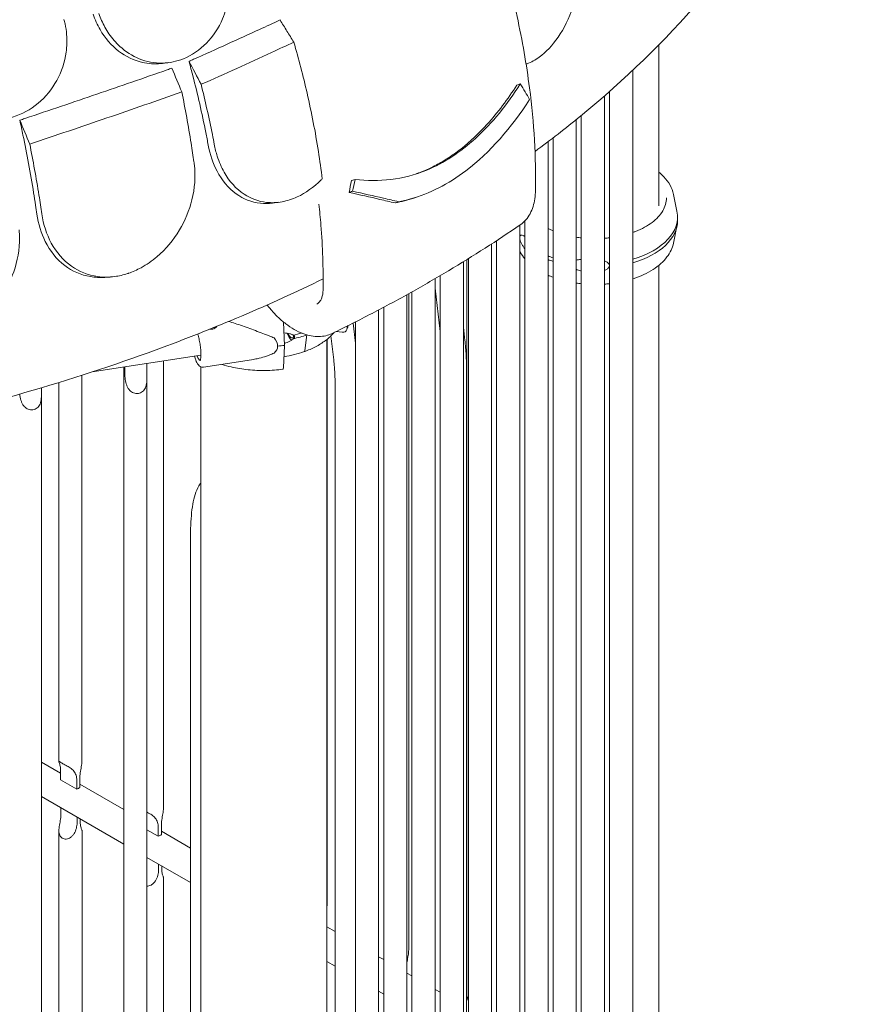
# Model space of a CAD drawing. Units: millimetres. Extents: x -22838 to 20263, y -9965 to 8814.
# Drawn here: x -18979 to -18217, y 5429 to 6319 of the extents above; entities that cross this region are included whole.
import ezdxf

# ---------------------------------------------------------------- set-up
doc = ezdxf.new("R2010")
doc.units = ezdxf.units.MM

msp = doc.modelspace()

# ---------------------------------------------------------------- linework, layer by layer
at = {"color": 0, "linetype": 'Continuous', "lineweight": 0, "extrusion": (-5.55112e-17, 0.816497, 0.57735)}
for p, q in [((-18400.47, 6296.69), (-18400.47, 6151.09)), ((-18844.13, 6280.6), (-18849.42, 6279.93)), ((-18424.01, 5343.22), (-18424.01, 6273.71)), ((-18525.74, 6261.31), (-18528.89, 6260.26)), ((-18445.01, 5348.24), (-18445.01, 6254.59)), ((-18449.56, 5288.18), (-18449.56, 6250.61)), ((-18475.1, 5233.14), (-18475.1, 6229.13)), ((-18470.56, 5293.2), (-18470.56, 6232.84)), ((-18500.65, 5178.1), (-18500.65, 6209.07)), ((-18496.1, 5238.15), (-18496.1, 6212.54)), ((-18675.29, 6174.97), (-18678.44, 6173.92)), ((-18618.81, 6159.25), (-18622.1, 6158.15)), ((-18387.16, 6161.46), (-18384, 6146.11)), ((-18744.18, 6154.32), (-18749.94, 6153.59)), ((-18521.65, 5183.11), (-18521.65, 6137.43)), ((-18383.48, 6137.77), (-18383.48, 6141.03)), ((-18526.19, 5123.05), (-18526.19, 6133.65)), ((-18387.16, 6117.34), (-18384, 6132.7)), ((-18547.19, 5128.07), (-18547.19, 6119.57)), ((-18551.74, 5068.01), (-18551.74, 6116.6)), ((-18573.99, 5435.33), (-18573.99, 6102.51)), ((-18572.74, 5073.03), (-18572.74, 6103.28)), ((-18577.28, 5012.97), (-18577.28, 6100.48)), ((-18400.47, 6097.23), (-18400.47, 5295.61)), ((-18896.8, 6086.68), (-18901.55, 6086.36)), ((-18602.83, 4957.93), (-18602.83, 6085.19)), ((-18598.28, 5017.98), (-18598.28, 6087.86)), ((-18598.28, 6037.49), (-18602.83, 6076.69)), ((-18628.37, 4902.88), (-18628.37, 6070.69)), ((-18626.74, 5477.96), (-18626.74, 6071.59)), ((-18623.83, 4962.94), (-18623.83, 6073.21)), ((-18653.92, 4847.84), (-18653.92, 6056.9)), ((-18649.37, 4907.9), (-18649.37, 6059.3)), ((-18739.88, 6045.86), (-18739.01, 6024.86)), ((-18682.07, 6042.48), (-18682.74, 6039.22)), ((-18674.92, 6026.89), (-18677.02, 6045.01)), ((-18674.92, 4852.85), (-18674.92, 6046.07)), ((-18575.9, 6029.35), (-18577.28, 6041.31)), ((-18718.92, 6034.3), (-18720.59, 6020.29)), ((-18720.59, 6020.29), (-18718.92, 6034.3)), ((-18718.92, 6034.35), (-18718.92, 6034.3)), ((-18718.92, 6034.3), (-18718.92, 6034.35)), ((-18700.7, 6030.23), (-18700.7, 5325.94)), ((-18700.49, 5520.54), (-18700.49, 6030.4)), ((-18694.61, 6011.8), (-18697.12, 6033.4)), ((-18687.06, 6036.73), (-18692.31, 6037.43)), ((-18739.01, 6024.86), (-18740.06, 6004.63)), ((-18913.27, 6000.76), (-18814.73, 6016)), ((-18884.54, 6001.42), (-18884.54, 6005.2)), ((-18883.52, 6005.36), (-18883.52, 5999.18)), ((-18863.6, 6002.27), (-18863.6, 6008.44)), ((-18848.7, 5606.11), (-18848.7, 6010.75)), ((-18814.7, 6005.31), (-18814.7, 5322.64)), ((-18812.32, 6005.02), (-18768.89, 6011.79)), ((-18574.52, 6007.41), (-18574.52, 5339.41)), ((-18922.45, 5648.69), (-18922.45, 5997.79)), ((-18884.57, 5997.25), (-18884.57, 5129.23)), ((-18863.57, 5997.06), (-18863.57, 5013.84)), ((-18943.45, 5648.64), (-18943.45, 5991.19)), ((-18693.38, 5992.32), (-18693.38, 5351.07)), ((-18958.91, 5292.89), (-18958.91, 5982.31)), ((-18824.16, 5852.15), (-18824.16, 5370.26)), ((-18958.91, 5647.86), (-18941.67, 5637.91)), ((-18941.67, 5631.71), (-18941.67, 5639.88)), ((-18941.67, 5631.71), (-18927.1, 5623.3)), ((-18927.1, 5631.46), (-18927.1, 5623.3)), ((-18924.26, 5624.93), (-18924.26, 5633.09)), ((-18924.26, 5627.86), (-18884.57, 5604.94)), ((-18958.91, 5616.68), (-18884.57, 5573.76)), ((-18941.41, 5606.58), (-18941.41, 5601.37)), ((-18926.82, 5592.95), (-18926.82, 5598.16)), ((-18924, 5596.53), (-18924, 5594.59)), ((-18943.22, 5356.67), (-18943.22, 5585.77)), ((-18922.22, 5359.92), (-18922.22, 5585.83)), ((-18863.57, 5586.62), (-18853.35, 5580.72)), ((-18853.35, 5588.88), (-18853.35, 5580.72)), ((-18850.51, 5582.35), (-18850.51, 5590.51)), ((-18850.51, 5585.28), (-18824.16, 5570.06)), ((-18863.57, 5561.64), (-18824.16, 5538.89)), ((-18853.07, 5550.37), (-18853.07, 5555.58)), ((-18850.25, 5553.95), (-18850.25, 5552.01)), ((-18848.47, 5371.33), (-18848.47, 5543.25)), ((-18700.7, 5498.78), (-18693.38, 5494.56)), ((-18653.92, 5471.78), (-18649.37, 5469.15)), ((-18700.7, 5467.61), (-18693.38, 5463.38)), ((-18628.37, 5457.03), (-18623.83, 5454.4)), ((-18602.83, 5442.28), (-18598.28, 5439.65)), ((-18653.92, 5440.6), (-18649.37, 5437.97))]:
    msp.add_line(p, q, dxfattribs=at)
at = {"color": 0, "linetype": 'Continuous', "lineweight": 0}
for centre, major_axis, ratio, start_param, end_param in [((-18458.02, 6141.03), (74.54, 0), 0.57735, -1.097062, 0.118126), ((-18458.02, 6137.77), (74.54, 0), 0.57735, -1.097062, 0), ((-18458.02, 6141.03), (74.54, 0), 0.57735, -1.403255, -1.395427), ((-18458.02, 6137.77), (74.54, 0), 0.57735, -1.403255, -1.395427), ((-18806.48, 6041.88), (5.25, 0), 0.57735, -0.434262, -0.070826), ((-18733.6, 6036.49), (2.52, -7.07), 0.428618, -1.626644, -0.437967), ((-18733.6, 6036.49), (1.76, -4.95), 0.428618, -1.551159, 0.855197), ((-18758.05, 6074.2), (74.54, 0), 0.57735, -1.204455, -1.091798), ((-18758.05, 6070.93), (74.54, 0), 0.57735, -1.204455, -1.018172), ((-18722.4, 6022.46), (1.17, -3.3), 0.428618, -0.02167, 0.712417), ((-18932.95, 5628.33), (10.5, 0), 0.57735, -0.979902, -0.788254), ((-18932.95, 5628.33), (10.5, 0), 0.57735, -0.788254, -0.596606), ((-18859.2, 5585.75), (10.5, 0), 0.57735, -0.979902, -0.788254), ((-18859.2, 5585.75), (10.5, 0), 0.57735, -0.788254, -0.596606)]:
    msp.add_ellipse(centre, major_axis=major_axis, ratio=ratio, start_param=start_param, end_param=end_param, dxfattribs=at)
at = {"color": 0, "linetype": 'Continuous', "lineweight": 0, "extrusion": (6.3913e-17, -2.29705e-24, -1)}
msp.add_ellipse((-18458.01, 6141.03), major_axis=(-74.54, 0), ratio=0.57735, start_param=-1.034454, end_param=-0.961881, dxfattribs=at)
at = {"color": 0, "linetype": 'Continuous', "lineweight": 0, "extrusion": (-4.71999e-17, 1.11022e-16, -1)}
msp.add_ellipse((-18458.01, 6137.77), major_axis=(-74.54, 0), ratio=0.57735, start_param=-1.034454, end_param=-0.961881, dxfattribs=at)
at = {"color": 0, "linetype": 'Continuous', "lineweight": 0, "extrusion": (-2.50415e-17, 3.09305e-16, -1)}
msp.add_ellipse((-18687.06, 6040.4), major_axis=(4.17, -1.68), ratio=0.795281, start_param=-0.144816, end_param=1.260831, dxfattribs=at)
at = {"color": 0, "linetype": 'Continuous', "lineweight": 0, "extrusion": (-1.66451e-17, 3.46545e-16, -1)}
for start_param, end_param in [(-0.521123, -0.107898), (-0.107898, 0.305328)]:
    msp.add_ellipse((-18781.77, 6031.04), major_axis=(36.17, -8.69), ratio=0.45082, start_param=start_param, end_param=end_param, dxfattribs=at)
at = {"color": 0, "linetype": 'Continuous', "lineweight": 0, "extrusion": (-1.64729e-16, 5.55111e-17, -1)}
msp.add_ellipse((-18758.05, 6070.93), major_axis=(-74.54, 0), ratio=0.57735, start_param=-2.124547, end_param=-2.123449, dxfattribs=at)
at = {"color": 0, "linetype": 'Continuous', "lineweight": 0, "extrusion": (-7.89239e-17, -5.55112e-17, -1)}
msp.add_ellipse((-18758.21, 6072.54), major_axis=(-84.78, 0), ratio=0.57735, start_param=-1.799257, end_param=-1.722602, dxfattribs=at)
at = {"color": 0, "linetype": 'Continuous', "lineweight": 0, "extrusion": (8.15914e-16, 3.52017e-16, -1)}
msp.add_ellipse((-18817.58, 6025.45), major_axis=(2.2, -14.08), ratio=0.212987, start_param=-0.036223, end_param=0.815279, dxfattribs=at)
at = {"color": 0, "linetype": 'Continuous', "lineweight": 0, "extrusion": (1.08456e-15, 3.69634e-16, -1)}
msp.add_ellipse((-18741.07, 6007.73), major_axis=(0.6, -4.46), ratio=0.184919, start_param=-0.777704, end_param=0, dxfattribs=at)
at = {"color": 0, "linetype": 'Continuous', "lineweight": 0}
for points, knots in [([(-18779.33, 6789), (-18771.32, 6780.6), (-18763.42, 6771.98), (-18747.84, 6754.34), (-18740.17, 6745.32), (-18725.1, 6726.93), (-18717.71, 6717.57), (-18703.23, 6698.55), (-18696.16, 6688.91), (-18682.27, 6669.25), (-18675.46, 6659.24), (-18662.14, 6638.93), (-18655.63, 6628.61), (-18642.96, 6607.74), (-18636.8, 6597.18), (-18624.86, 6575.86), (-18619.08, 6565.1), (-18607.93, 6543.46), (-18602.56, 6532.57), (-18592.25, 6510.71), (-18587.32, 6499.74), (-18577.9, 6477.79), (-18573.39, 6466.74), (-18564.81, 6444.56), (-18560.73, 6433.42), (-18553.03, 6411.13), (-18549.41, 6399.96), (-18542.65, 6377.67), (-18539.51, 6366.54), (-18533.73, 6344.37), (-18531.08, 6333.34), (-18526.3, 6311.42), (-18524.17, 6300.54), (-18520.41, 6278.98), (-18518.79, 6268.32), (-18515.36, 6241.81), (-18513.87, 6226.07), (-18512.07, 6195.12), (-18511.75, 6179.92), (-18512.02, 6165.07)], [-792.267887, -792.267887, -792.267887, -792.267887, -756.19463, -756.19463, -720.121373, -720.121373, -684.048116, -684.048116, -647.974859, -647.974859, -611.901601, -611.901601, -575.828344, -575.828344, -539.755087, -539.755087, -503.68183, -503.68183, -467.608573, -467.608573, -431.535315, -431.535315, -395.462058, -395.462058, -359.388801, -359.388801, -323.315544, -323.315544, -287.242287, -287.242287, -251.16903, -251.16903, -215.095772, -215.095772, -179.022515, -179.022515, -124.91263, -124.91263, -70.802744, -70.802744, -70.802744, -70.802744]), ([(-18512.45, 6200.23), (-18498.32, 6210.66), (-18484.62, 6221.31), (-18430.98, 6265.29), (-18394.78, 6300.37), (-18331.78, 6373.76), (-18304.96, 6412.08), (-18261.56, 6491.17), (-18244.98, 6531.95), (-18223.53, 6612), (-18217.93, 6651.16), (-18217.2, 6690.38)], [4.8340129, 4.8340129, 4.8340129, 4.8340129, 4.8842712, 4.8842712, 5.0376197, 5.0376197, 5.1909683, 5.1909683, 5.3443169, 5.3443169, 5.4869252, 5.4869252, 5.4869252, 5.4869252]), ([(-18520.54, 6279.26), (-18520.23, 6279.36), (-18519.92, 6279.48), (-18515.92, 6280.97), (-18512.24, 6282.98), (-18508.65, 6285.59), (-18502.49, 6290.07), (-18496.72, 6296.19), (-18486.16, 6311.56), (-18481.62, 6320.79), (-18474.64, 6341.29), (-18472.42, 6352.48), (-18471.32, 6370.09), (-18471.44, 6376.53), (-18472.53, 6386.97), (-18473.21, 6391.07), (-18474.22, 6395.44), (-18474.32, 6395.85), (-18474.42, 6396.25)], [49.632157, 49.632157, 49.632157, 49.632157, 49.776422, 49.776422, 51.509066, 51.509066, 51.509066, 54.476845, 54.476845, 57.645655, 57.645655, 61.020734, 61.020734, 62.998625, 62.998625, 64.329097, 64.329097, 64.466673, 64.466673, 64.466673, 64.466673]), ([(-18907.11, 6324.98), (-18906.37, 6322.84), (-18905.55, 6320.75), (-18902.76, 6314.5), (-18900.54, 6310.51), (-18895.09, 6302.56), (-18891.77, 6298.71), (-18882.85, 6290.49), (-18876.94, 6286.69), (-18863.87, 6281.36), (-18856.75, 6280.04), (-18843.13, 6280.34), (-18836.72, 6281.67), (-18830.59, 6284.15), (-18822.92, 6287.24), (-18815.83, 6292.06), (-18803.67, 6304.51), (-18798.7, 6311.99), (-18792.72, 6326.02), (-18790.98, 6332.03), (-18789.98, 6338.2)], [33.347006, 33.347006, 33.347006, 33.347006, 34.032974, 34.032974, 35.447825, 35.447825, 37.073345, 37.073345, 39.413477, 39.413477, 41.904853, 41.904853, 44.140244, 44.140244, 44.140244, 46.936423, 46.936423, 49.708209, 49.708209, 51.596448, 51.596448, 51.596448, 51.596448]), ([(-18849.42, 6279.93), (-18849.92, 6279.86), (-18850.43, 6279.81), (-18856.57, 6279.21), (-18862.21, 6279.58), (-18875.39, 6282.62), (-18882.66, 6286.11), (-18895.79, 6296.21), (-18901.49, 6302.78), (-18908.54, 6314.79), (-18910.67, 6319.44), (-18912.36, 6324.31)], [-10.37747, -10.37747, -10.37747, -10.37747, -10.200465, -10.200465, -8.2442, -8.2442, -5.521877, -5.521877, -2.751748, -2.751748, -1.179051, -1.179051, -1.179051, -1.179051]), ([(-19062.65, 6278.28), (-19062.05, 6276.09), (-19061.35, 6273.94), (-19058.92, 6267.48), (-19056.9, 6263.33), (-19051.77, 6254.96), (-19048.57, 6250.85), (-19039.8, 6241.93), (-19033.85, 6237.66), (-19020.46, 6231.29), (-19013.04, 6229.39), (-18998.65, 6228.58), (-18991.79, 6229.4), (-18985.14, 6231.37), (-18976.82, 6233.83), (-18968.98, 6238.06), (-18955.24, 6249.48), (-18949.45, 6256.55), (-18940.79, 6272.43), (-18937.93, 6281.08), (-18935.97, 6295.34), (-18935.81, 6300.71), (-18936.5, 6309.26), (-18936.97, 6312.46), (-18937.95, 6316.99), (-18938.29, 6318.36), (-18938.67, 6319.72)], [33.347006, 33.347006, 33.347006, 33.347006, 34.032974, 34.032974, 35.447825, 35.447825, 37.073345, 37.073345, 39.413477, 39.413477, 41.904853, 41.904853, 44.140244, 44.140244, 44.140244, 46.936423, 46.936423, 49.708209, 49.708209, 52.421945, 52.421945, 54.028177, 54.028177, 55.000313, 55.000313, 55.427605, 55.427605, 55.427605, 55.427605]), ([(-18825.49, 6281.76), (-18824.09, 6282.39), (-18822.7, 6283.01), (-18800.74, 6292.84), (-18780.83, 6301.86), (-18755.51, 6313.48), (-18749.34, 6316.33), (-18743.15, 6319.19)], [302.420566, 302.420566, 302.420566, 302.420566, 302.917173, 302.917173, 310.25347, 310.25347, 312.616984, 312.616984, 312.616984, 312.616984]), ([(-18730.69, 6299.09), (-18732.76, 6302.44), (-18734.84, 6305.79), (-18739, 6312.49), (-18741.07, 6315.84), (-18743.15, 6319.19)], [-2.36744, -2.36744, -2.36744, -2.36744, -1.18377, -1.18377, 0, 0, 0, 0]), ([(-18730.69, 6299.09), (-18737.34, 6296.01), (-18744.03, 6292.92), (-18771.65, 6280.25), (-18792.94, 6270.62), (-18814.59, 6260.98)], [0.163148, 0.163148, 0.163148, 0.163148, 2.743652, 2.743652, 10.747717, 10.747717, 10.747717, 10.747717]), ([(-18704.99, 6175.45), (-18705.98, 6183.64), (-18707.13, 6191.93), (-18711.18, 6217.72), (-18714.63, 6235.42), (-18722.26, 6268.59), (-18726.33, 6284.11), (-18730.69, 6299.09)], [8.298669, 8.298669, 8.298669, 8.298669, 10.90514, 10.90514, 16.35771, 16.35771, 21.252251, 21.252251, 21.252251, 21.252251]), ([(-18808.13, 6206.05), (-18808.83, 6209.8), (-18809.55, 6213.55), (-18813.77, 6234.74), (-18817.75, 6252.01), (-18823.13, 6272.93), (-18824.28, 6277.32), (-18825.49, 6281.76)], [14.94933, 14.94933, 14.94933, 14.94933, 16.099555, 16.099555, 21.466073, 21.466073, 22.867784, 22.867784, 22.867784, 22.867784]), ([(-18978.58, 6228.52), (-18977.06, 6229.03), (-18975.54, 6229.54), (-18951.62, 6237.56), (-18929.83, 6244.93), (-18887.76, 6259.33), (-18866.51, 6266.67), (-18843.82, 6274.61), (-18842.38, 6275.11), (-18840.94, 6275.62)], [302.420566, 302.420566, 302.420566, 302.420566, 302.917173, 302.917173, 310.25347, 310.25347, 317.589767, 317.589767, 318.086374, 318.086374, 318.086374, 318.086374]), ([(-18832.01, 6254.05), (-18854.27, 6246.23), (-18876.9, 6238.38), (-18922.8, 6222.68), (-18946.08, 6214.81), (-18969.65, 6206.96)], [0.163148, 0.163148, 0.163148, 0.163148, 8.167214, 8.167214, 16.171279, 16.171279, 16.171279, 16.171279]), ([(-18821.03, 6190.87), (-18821.42, 6193.56), (-18821.82, 6196.26), (-18822.23, 6198.96), (-18822.68, 6201.87), (-18823.14, 6204.78), (-18826.13, 6223.36), (-18828.97, 6238.94), (-18832.01, 6254.05)], [372.66499, 372.66499, 372.66499, 372.66499, 373.482447, 373.482447, 373.482447, 374.363104, 374.363104, 379.118795, 379.118795, 379.118795, 379.118795]), ([(-18814.59, 6260.98), (-18810.89, 6246.17), (-18807.43, 6230.89), (-18803.78, 6212.56), (-18803.21, 6209.65), (-18802.66, 6206.74)], [-21.132202, -21.132202, -21.132202, -21.132202, -16.389602, -16.389602, -15.496694, -15.496694, -15.496694, -15.496694]), ([(-18525.74, 6261.31), (-18537.58, 6242.86), (-18551.06, 6226.06), (-18580.08, 6199.51), (-18594.8, 6189.86), (-18632.01, 6174.56), (-18653.71, 6172.55), (-18675.29, 6174.97)], [-22.312108, -22.312108, -22.312108, -22.312108, -15.360432, -15.360432, -8.915607, -8.915607, 0, 0, 0, 0]), ([(-18620.06, 6179.93), (-18619.02, 6180.29), (-18617.98, 6180.67), (-18612.36, 6182.8), (-18607.82, 6184.82), (-18599.59, 6189.07), (-18595.91, 6191.19), (-18587.9, 6196.29), (-18583.61, 6199.34), (-18571.15, 6209.15), (-18563.29, 6216.58), (-18546.06, 6235.54), (-18537.08, 6247.52), (-18528.89, 6260.26)], [7.995373, 7.995373, 7.995373, 7.995373, 8.424149, 8.424149, 10.316386, 10.316386, 11.879054, 11.879054, 13.753309, 13.753309, 17.430249, 17.430249, 22.235543, 22.235543, 22.235543, 22.235543]), ([(-18635.83, 6154.78), (-18632.25, 6155.47), (-18628.67, 6156.31), (-18607.79, 6162.17), (-18591.11, 6170.59), (-18553.09, 6199.41), (-18533.81, 6221.76), (-18517.28, 6247.29)], [-18.206225, -18.206225, -18.206225, -18.206225, -16.733488, -16.733488, -9.620473, -9.620473, 0, 0, 0, 0]), ([(-18963.17, 6143.48), (-18963.56, 6146.17), (-18963.95, 6148.86), (-18964.36, 6151.56), (-18964.93, 6155.37), (-18965.52, 6159.17), (-18968.98, 6180.66), (-18972.24, 6198.21), (-18976.65, 6219.52), (-18977.6, 6223.99), (-18978.58, 6228.52)], [14.132183, 14.132183, 14.132183, 14.132183, 14.94933, 14.94933, 14.94933, 16.099555, 16.099555, 21.466073, 21.466073, 22.867784, 22.867784, 22.867784, 22.867784]), ([(-18969.65, 6206.96), (-18966.62, 6191.88), (-18963.79, 6176.35), (-18960.79, 6157.76), (-18960.33, 6154.81), (-18959.88, 6151.86), (-18959.46, 6149.16), (-18959.06, 6146.47), (-18958.67, 6143.78)], [-21.132202, -21.132202, -21.132202, -21.132202, -16.389602, -16.389602, -15.496694, -15.496694, -15.496694, -14.679271, -14.679271, -14.679271, -14.679271]), ([(-18749.94, 6153.59), (-18753.65, 6153.12), (-18757.3, 6153.07), (-18768.93, 6154.28), (-18776.38, 6157.22), (-18789.88, 6167.01), (-18795.71, 6174.02), (-18803.84, 6189.52), (-18806.53, 6197.48), (-18808.13, 6206.05)], [-11.491282, -11.491282, -11.491282, -11.491282, -10.066891, -10.066891, -6.850443, -6.850443, -3.429771, -3.429771, -0.595279, -0.595279, -0.595279, -0.595279]), ([(-18802.66, 6206.74), (-18801.96, 6203.02), (-18801.04, 6199.41), (-18798.28, 6190.82), (-18796.21, 6186.01), (-18789.01, 6173.21), (-18782.89, 6166.36), (-18769.53, 6157.52), (-18762.69, 6154.99), (-18750.81, 6153.7), (-18746.1, 6153.88), (-18736.77, 6155.6), (-18732.19, 6157.06), (-18727.67, 6159.14), (-18719.93, 6162.69), (-18712.53, 6167.95), (-18705.55, 6174.89), (-18705.27, 6175.17), (-18704.99, 6175.45)], [38.56086, 38.56086, 38.56086, 38.56086, 39.785621, 39.785621, 41.59613, 41.59613, 45.050459, 45.050459, 47.961948, 47.961948, 49.776422, 49.776422, 51.509066, 51.509066, 51.509066, 54.476845, 54.476845, 54.601994, 54.601994, 54.601994, 54.601994]), ([(-18958.67, 6143.78), (-18957.27, 6134.22), (-18954.39, 6125.29), (-18945.54, 6108.89), (-18939.38, 6101.72), (-18924.95, 6091.47), (-18916.93, 6088.24), (-18903.2, 6086.37), (-18898, 6086.38), (-18888.85, 6087.62), (-18884.97, 6088.52), (-18880.84, 6089.88), (-18880.58, 6089.97), (-18880.32, 6090.06), (-18876.45, 6091.38), (-18872.63, 6093.06), (-18863.87, 6097.83), (-18859.05, 6101.16), (-18846.53, 6111.8), (-18839.63, 6120.06), (-18829.03, 6137.81), (-18825.23, 6147.06), (-18820.31, 6167.01), (-18819.53, 6177.67), (-18820.75, 6188.89), (-18820.88, 6189.89), (-18821.03, 6190.87)], [-12.986639, -12.986639, -12.986639, -12.986639, -9.866273, -9.866273, -6.465865, -6.465865, -3.2744, -3.2744, -1.43478, -1.43478, -0.087395, -0.087395, 0.00338, 0.00338, 0.00338, 1.351854, 1.351854, 3.170884, 3.170884, 6.378458, 6.378458, 9.36717, 9.36717, 12.667155, 12.667155, 12.990018, 12.990018, 12.990018, 12.990018]), ([(-18400.47, 6181.57), (-18398.83, 6180.24), (-18397.31, 6178.85), (-18393.66, 6175), (-18391.76, 6172.46), (-18388.8, 6167.12), (-18387.74, 6164.32), (-18387.16, 6161.46)], [6.4505283, 6.4505283, 6.4505283, 6.4505283, 6.5672023, 6.5672023, 6.75883, 6.75883, 6.9504578, 6.9504578, 6.9504578, 6.9504578]), ([(-18677.54, 6164.2), (-18678.17, 6163.99), (-18678.79, 6163.78), (-18679.85, 6163.43), (-18680.29, 6163.28), (-18680.72, 6163.14)], [251.5610302, 251.5610302, 251.5610302, 251.5610302, 251.8990219, 251.8990219, 252.1333449, 252.1333449, 252.1333449, 252.1333449]), ([(-18635.83, 6154.78), (-18640.36, 6155.88), (-18644.96, 6156.97), (-18658.7, 6160.14), (-18668.02, 6162.2), (-18677.54, 6164.2)], [0, 0, 0, 0, 2.085455, 2.085455, 6.151875, 6.151875, 6.151875, 6.151875]), ([(-18512.02, 6165.08), (-18512.03, 6162.48), (-18512.21, 6159.96), (-18512.92, 6155.06), (-18513.45, 6152.68), (-18514.88, 6148.13), (-18515.79, 6145.97), (-18517.99, 6141.94), (-18519.27, 6140.08), (-18522.25, 6136.71), (-18523.93, 6135.2), (-18525.77, 6133.93)], [-73.82776, -73.82776, -73.82776, -73.82776, -65.391381, -65.391381, -56.937155, -56.937155, -48.482929, -48.482929, -40.028703, -40.028703, -31.574477, -31.574477, -31.574477, -31.574477]), ([(-18680.72, 6163.14), (-18671.17, 6161.12), (-18661.84, 6159.05), (-18648.14, 6155.87), (-18643.59, 6154.78), (-18639.1, 6153.69)], [0, 0, 0, 0, 4.085507, 4.085507, 6.156035, 6.156035, 6.156035, 6.156035]), ([(-18393.52, 6158.18), (-18393.52, 6154.21), (-18394.66, 6150.23), (-18399.12, 6142.71), (-18402.39, 6139.18), (-18410.71, 6132.9), (-18415.72, 6130.14), (-18422.24, 6127.57), (-18423.12, 6127.24), (-18424.01, 6126.92)], [0.785398, 0.785398, 0.785398, 0.785398, 1.115718, 1.115718, 1.438023, 1.438023, 1.755646, 1.755646, 1.804341, 1.804341, 1.804341, 1.804341]), ([(-18704.25, 6075.62), (-18704.08, 6085.02), (-18704.15, 6094.57), (-18704.79, 6113.96), (-18705.36, 6123.79), (-18706.7, 6139.99), (-18707.31, 6146.3), (-18708.02, 6152.65)], [-1626.582963, -1626.582963, -1626.582963, -1626.582963, -1591.459965, -1591.459965, -1556.336967, -1556.336967, -1534.171946, -1534.171946, -1534.171946, -1534.171946]), ([(-18639.1, 6153.69), (-18638.99, 6153.73), (-18638.87, 6153.76), (-18638.11, 6154.02), (-18637.47, 6154.23), (-18636.49, 6154.56), (-18636.16, 6154.67), (-18635.83, 6154.78)], [-253.5940526, -253.5940526, -253.5940526, -253.5940526, -253.532443, -253.532443, -253.1849066, -253.1849066, -253.0042053, -253.0042053, -253.0042053, -253.0042053]), ([(-18901.55, 6086.36), (-18906.06, 6086.06), (-18910.47, 6086.28), (-18923.33, 6088.48), (-18931.19, 6091.96), (-18945.29, 6102.69), (-18951.27, 6110.13), (-18959.36, 6126.33), (-18961.9, 6134.64), (-18963.17, 6143.48)], [1.913186, 1.913186, 1.913186, 1.913186, 3.498145, 3.498145, 6.685186, 6.685186, 10.113726, 10.113726, 13.005844, 13.005844, 13.005844, 13.005844]), ([(-19126.78, 6093.52), (-19125.79, 6084.06), (-19123.25, 6075.09), (-19114.82, 6058.05), (-19108.64, 6050.3), (-19093.86, 6038.78), (-19085.55, 6034.85), (-19071.09, 6031.74), (-19065.54, 6031.28), (-19055.73, 6031.72), (-19051.55, 6032.29), (-19047, 6033.32), (-19046.63, 6033.41), (-19046.26, 6033.5), (-19042.15, 6034.5), (-19038.08, 6035.86), (-19028.7, 6039.86), (-19023.5, 6042.76), (-19009.89, 6052.29), (-19002.26, 6059.94), (-18990.31, 6076.74), (-18985.87, 6085.65), (-18979.72, 6105.19), (-18978.38, 6115.81), (-18979.11, 6127.22), (-18979.2, 6128.29), (-18979.31, 6129.35)], [-13.024109, -13.024109, -13.024109, -13.024109, -9.953666, -9.953666, -6.52526, -6.52526, -3.334004, -3.334004, -1.475324, -1.475324, -0.117755, -0.117755, 0.003353, 0.003353, 0.003353, 1.340434, 1.340434, 3.147071, 3.147071, 6.354295, 6.354295, 9.353659, 9.353659, 12.682102, 12.682102, 13.027463, 13.027463, 13.027463, 13.027463]), ([(-18696.08, 6035.6), (-18683.84, 6041.53), (-18671.77, 6047.59), (-18647.97, 6059.97), (-18636.25, 6066.29), (-18613.15, 6079.17), (-18601.78, 6085.73), (-18579.42, 6099.09), (-18568.42, 6105.9), (-18546.81, 6119.74), (-18536.19, 6126.78), (-18525.77, 6133.93)], [4.6257291, 4.6257291, 4.6257291, 4.6257291, 4.6603479, 4.6603479, 4.6949668, 4.6949668, 4.7295857, 4.7295857, 4.7642045, 4.7642045, 4.7988234, 4.7988234, 4.7988234, 4.7988234]), ([(-18496.1, 6128.5), (-18497.53, 6129.1), (-18498.92, 6129.73), (-18500.38, 6130.46), (-18500.52, 6130.52), (-18500.65, 6130.59)], [2.98403042, 2.98403042, 2.98403042, 2.98403042, 3.06595446, 3.06595446, 3.07404015, 3.07404015, 3.07404015, 3.07404015]), ([(-18526.19, 6123.77), (-18526.08, 6123.9), (-18525.97, 6124), (-18525.67, 6124.23), (-18525.47, 6124.32), (-18524.89, 6124.52), (-18524.46, 6124.53), (-18523.54, 6124.38), (-18523.06, 6124.21), (-18522.26, 6123.84), (-18521.95, 6123.68), (-18521.65, 6123.5)], [43.829334, 43.829334, 43.829334, 43.829334, 44.703122, 44.703122, 46.081139, 46.081139, 48.879512, 48.879512, 51.677886, 51.677886, 53.312825, 53.312825, 53.312825, 53.312825]), ([(-18521.65, 6112.31), (-18521.95, 6112.69), (-18522.26, 6113.08), (-18523.06, 6114.2), (-18523.54, 6114.95), (-18524.46, 6116.51), (-18524.89, 6117.32), (-18525.47, 6118.57), (-18525.67, 6119), (-18525.97, 6119.73), (-18526.08, 6120.02), (-18526.19, 6120.3)], [67.773026, 67.773026, 67.773026, 67.773026, 69.407966, 69.407966, 72.206339, 72.206339, 75.004713, 75.004713, 76.38273, 76.38273, 77.256517, 77.256517, 77.256517, 77.256517]), ([(-18387.16, 6117.34), (-18388.06, 6112.93), (-18390.09, 6108.68), (-18396.23, 6100.6), (-18400.49, 6096.81), (-18410.83, 6090.16), (-18416.97, 6087.33), (-18423.8, 6085.11), (-18423.9, 6085.08), (-18424.01, 6085.04)], [0.9035239, 0.9035239, 0.9035239, 0.9035239, 1.1989968, 1.1989968, 1.5166018, 1.5166018, 1.8445959, 1.8445959, 1.8497778, 1.8497778, 1.8497778, 1.8497778]), ([(-18521.65, 6103.13), (-18523.24, 6105.01), (-18524.62, 6106.98), (-18525.9, 6109.29), (-18526.05, 6109.57), (-18526.19, 6109.84)], [3.4709698, 3.4709698, 3.4709698, 3.4709698, 3.6172374, 3.6172374, 3.6369867, 3.6369867, 3.6369867, 3.6369867]), ([(-18470.56, 6102.61), (-18470.76, 6102.59), (-18470.97, 6102.57), (-18472.54, 6102.4), (-18473.86, 6102.22), (-18475.1, 6102)], [68.925891, 68.925891, 68.925891, 68.925891, 69.521304, 69.521304, 73.503592, 73.503592, 73.503592, 73.503592]), ([(-18475.1, 6093.64), (-18473.86, 6093.17), (-18472.54, 6092.74), (-18470.97, 6092.31), (-18470.76, 6092.26), (-18470.56, 6092.2)], [47.582259, 47.582259, 47.582259, 47.582259, 51.564547, 51.564547, 52.159961, 52.159961, 52.159961, 52.159961]), ([(-18445.59, 6098.6), (-18445.79, 6098.85), (-18446.01, 6099.09), (-18446.58, 6099.61), (-18446.93, 6099.87), (-18447.97, 6100.56), (-18448.74, 6100.94), (-18449.56, 6101.27)], [43.684489, 43.684489, 43.684489, 43.684489, 44.703122, 44.703122, 46.081139, 46.081139, 48.730081, 48.730081, 48.730081, 48.730081]), ([(-18449.56, 6092.66), (-18448.74, 6093.01), (-18447.97, 6093.42), (-18446.93, 6094.11), (-18446.58, 6094.38), (-18446.01, 6094.88), (-18445.79, 6095.1), (-18445.59, 6095.34)], [72.355771, 72.355771, 72.355771, 72.355771, 75.004713, 75.004713, 76.38273, 76.38273, 77.401363, 77.401363, 77.401363, 77.401363]), ([(-18445.59, 6095.34), (-18445.49, 6095.52), (-18445.41, 6095.71), (-18445.22, 6096.27), (-18445.15, 6096.64), (-18445.15, 6097.01), (-18445.15, 6097.38), (-18445.22, 6097.75), (-18445.41, 6098.27), (-18445.49, 6098.44), (-18445.59, 6098.6)], [-2.030582, -2.030582, -2.030582, -2.030582, -1.353887, -1.353887, 0, 0, 0, 1.353887, 1.353887, 2.030582, 2.030582, 2.030582, 2.030582]), ([(-19807.39, 5911.5), (-19749.23, 5905.63), (-19690.43, 5901.99), (-19541.03, 5898.43), (-19450.22, 5901.57), (-19271.46, 5918.31), (-19183.5, 5931.92), (-19013.9, 5969.09), (-18932.26, 5992.66), (-18802.57, 6040.11), (-18752.01, 6061.58), (-18704.16, 6085.01)], [3.7540996, 3.7540996, 3.7540996, 3.7540996, 3.8857981, 3.8857981, 4.0878108, 4.0878108, 4.2898236, 4.2898236, 4.4918363, 4.4918363, 4.6305643, 4.6305643, 4.6305643, 4.6305643]), ([(-18709.9, 6062.24), (-18709.29, 6062.53), (-18708.75, 6062.9), (-18707.7, 6063.84), (-18707.19, 6064.43), (-18706.26, 6065.88), (-18705.82, 6066.75), (-18705.09, 6068.78), (-18704.78, 6069.96), (-18704.37, 6072.59), (-18704.25, 6074.04), (-18704.25, 6075.58)], [32.259695, 32.259695, 32.259695, 32.259695, 39.150931, 39.150931, 46.042168, 46.042168, 52.933404, 52.933404, 59.82464, 59.82464, 66.715876, 66.715876, 66.715876, 66.715876]), ([(-18445.01, 6080.66), (-18445.08, 6080.65), (-18445.15, 6080.65), (-18446.66, 6080.48), (-18448.11, 6080.36), (-18449.56, 6080.25)], [2.16919297, 2.16919297, 2.16919297, 2.16919297, 2.17227533, 2.17227533, 2.23492804, 2.23492804, 2.23492804, 2.23492804]), ([(-18696.08, 6035.6), (-18699.74, 6033.82), (-18703.79, 6032.91), (-18710.28, 6032.78), (-18712.63, 6032.99), (-18717.5, 6033.88), (-18720.02, 6034.6), (-18725.16, 6036.55), (-18727.77, 6037.79), (-18732.95, 6040.75), (-18735.52, 6042.47), (-18740.52, 6046.31), (-18742.98, 6048.45), (-18747.74, 6053.08), (-18750.04, 6055.58), (-18753.08, 6059.25), (-18753.93, 6060.32), (-18754.77, 6061.41)], [-26.566281, -26.566281, -26.566281, -26.566281, -11.124142, -11.124142, -2.558853, -2.558853, 6.684776, 6.684776, 16.363182, 16.363182, 26.11766, 26.11766, 35.872138, 35.872138, 45.613018, 45.613018, 49.499426, 49.499426, 49.499426, 49.499426]), ([(-18800.23, 6042.08), (-18800.29, 6042), (-18800.35, 6041.91), (-18800.63, 6041.55), (-18800.89, 6041.28), (-18801.49, 6040.76), (-18801.83, 6040.51), (-18802.57, 6040.09), (-18802.96, 6039.91), (-18803.79, 6039.62), (-18804.22, 6039.52), (-18805.08, 6039.38), (-18805.53, 6039.35), (-18806.27, 6039.36), (-18806.55, 6039.38), (-18806.83, 6039.41)], [15.574637, 15.574637, 15.574637, 15.574637, 15.95247, 15.95247, 17.282253, 17.282253, 18.612037, 18.612037, 19.94182, 19.94182, 21.271604, 21.271604, 22.601388, 22.601388, 23.398278, 23.398278, 23.398278, 23.398278]), ([(-18802.06, 6040.38), (-18802.14, 6040.45), (-18802.23, 6040.5), (-18802.54, 6040.68), (-18802.78, 6040.78), (-18803.08, 6040.87), (-18803.11, 6040.88), (-18803.15, 6040.89)], [25.53382, 25.53382, 25.53382, 25.53382, 25.975415, 25.975415, 26.974142, 26.974142, 27.111191, 27.111191, 27.111191, 27.111191]), ([(-18802.59, 6040.69), (-18802.62, 6040.6), (-18802.66, 6040.51), (-18802.78, 6040.25), (-18802.88, 6040.08), (-18802.98, 6039.92)], [27.955628, 27.955628, 27.955628, 27.955628, 28.328791, 28.328791, 29.040507, 29.040507, 29.040507, 29.040507]), ([(-18789.7, 6046.41), (-18787.77, 6045.89), (-18785.82, 6045.31), (-18781.64, 6043.99), (-18779.42, 6043.24), (-18774.94, 6041.67), (-18772.68, 6040.86), (-18768.18, 6039.2), (-18765.93, 6038.36), (-18761.46, 6036.68), (-18759.25, 6035.84), (-18755.98, 6034.59), (-18754.9, 6034.17), (-18752.76, 6033.35), (-18751.7, 6032.93), (-18749.91, 6032.22), (-18749.18, 6031.92), (-18748.45, 6031.62)], [137.541615, 137.541615, 137.541615, 137.541615, 143.73922, 143.73922, 150.59801, 150.59801, 157.456801, 157.456801, 164.315592, 164.315592, 171.174383, 171.174383, 174.603779, 174.603779, 178.033174, 178.033174, 180.485141, 180.485141, 180.485141, 180.485141]), ([(-18681.56, 6042.74), (-18681.62, 6042.49), (-18681.69, 6042.25), (-18681.86, 6041.64), (-18681.97, 6041.27), (-18682.21, 6040.54), (-18682.34, 6040.17), (-18682.6, 6039.44), (-18682.74, 6039.08), (-18682.88, 6038.72)], [0.93322323, 0.93322323, 0.93322323, 0.93322323, 0.94765772, 0.94765772, 0.96972471, 0.96972471, 0.9917917, 0.9917917, 1.01385868, 1.01385868, 1.01385868, 1.01385868]), ([(-18817.67, 6035.1), (-18817.44, 6034.4), (-18817.22, 6033.65), (-18816.63, 6031.47), (-18816.28, 6029.95), (-18815.67, 6026.8), (-18815.41, 6025.15), (-18815.01, 6021.91), (-18814.87, 6020.33), (-18814.71, 6017.41), (-18814.7, 6016.07), (-18814.8, 6013.85), (-18814.91, 6012.93), (-18815.15, 6011.72), (-18815.29, 6011.35), (-18815.34, 6011.25), (-18815.35, 6011.24), (-18815.35, 6011.24)], [6.575008, 6.575008, 6.575008, 6.575008, 6.750604, 6.750604, 7.054674, 7.054674, 7.364152, 7.364152, 7.67381, 7.67381, 7.97845, 7.97845, 8.266971, 8.266971, 8.50954, 8.50954, 8.547965, 8.547965, 8.547965, 8.547965]), ([(-18731.35, 6034.02), (-18731.36, 6034.04), (-18731.38, 6034.06), (-18731.58, 6034.28), (-18731.82, 6034.45), (-18732.37, 6034.75), (-18732.72, 6034.9), (-18733.48, 6035.15), (-18733.87, 6035.26), (-18735.09, 6035.54), (-18735.93, 6035.68), (-18737.59, 6035.92), (-18738.52, 6036.03), (-18739.47, 6036.12)], [0.834091, 0.834091, 0.834091, 0.834091, 0.923404, 0.923404, 1.846807, 1.846807, 3.113418, 3.113418, 4.38003, 4.38003, 6.913252, 6.913252, 9.787753, 9.787753, 9.787753, 9.787753]), ([(-18739.08, 6026.58), (-18738.26, 6026.86), (-18737.47, 6027.17), (-18735.93, 6027.82), (-18735.09, 6028.2), (-18733.87, 6028.85), (-18733.48, 6029.07), (-18732.72, 6029.54), (-18732.37, 6029.79), (-18731.82, 6030.24), (-18731.58, 6030.46), (-18731.38, 6030.71), (-18731.36, 6030.73), (-18731.35, 6030.75)], [30.559132, 30.559132, 30.559132, 30.559132, 33.034457, 33.034457, 35.56768, 35.56768, 36.834291, 36.834291, 38.100902, 38.100902, 39.024306, 39.024306, 39.113619, 39.113619, 39.113619, 39.113619]), ([(-18731.35, 6030.75), (-18731.35, 6030.75), (-18731.35, 6030.75), (-18731.16, 6030.9), (-18730.99, 6031.05), (-18730.6, 6031.42), (-18730.37, 6031.67), (-18730.11, 6032.06), (-18730.03, 6032.19), (-18729.93, 6032.45), (-18729.9, 6032.59), (-18729.9, 6032.84), (-18729.93, 6032.96), (-18730.03, 6033.18), (-18730.11, 6033.28), (-18730.37, 6033.55), (-18730.6, 6033.69), (-18730.99, 6033.88), (-18731.16, 6033.95), (-18731.35, 6034.02), (-18731.35, 6034.02), (-18731.35, 6034.02)], [38.258899, 38.258899, 38.258899, 38.258899, 38.259618, 38.259618, 38.941884, 38.941884, 39.886119, 39.886119, 40.358236, 40.358236, 40.830353, 40.830353, 41.302471, 41.302471, 41.774588, 41.774588, 42.718823, 42.718823, 43.401089, 43.401089, 43.401808, 43.401808, 43.401808, 43.401808]), ([(-18694.26, 6036.48), (-18694.55, 6036.13), (-18694.85, 6035.79), (-18697.2, 6033.17), (-18699.57, 6031.03), (-18704.89, 6027.06), (-18707.83, 6025.23), (-18714.2, 6021.92), (-18717.62, 6020.44), (-18721.23, 6019.16)], [1.2365693, 1.2365693, 1.2365693, 1.2365693, 1.2635308, 1.2635308, 1.4435343, 1.4435343, 1.6235378, 1.6235378, 1.8035413, 1.8035413, 1.8035413, 1.8035413]), ([(-18574.52, 6007.41), (-18574.52, 6008.74), (-18574.54, 6010.11), (-18574.61, 6012.91), (-18574.67, 6014.33), (-18574.82, 6017.23), (-18574.91, 6018.71), (-18575.13, 6021.69), (-18575.26, 6023.2), (-18575.55, 6026.26), (-18575.72, 6027.8), (-18575.9, 6029.35)], [4.712389, 4.712389, 4.712389, 4.712389, 4.8031147, 4.8031147, 4.8938405, 4.8938405, 4.9845662, 4.9845662, 5.075292, 5.075292, 5.1660178, 5.1660178, 5.1660178, 5.1660178]), ([(-18812.32, 6005.02), (-18812.92, 6004.93), (-18813.52, 6004.97), (-18814.65, 6005.25), (-18815.15, 6005.5), (-18816.2, 6006.2), (-18816.65, 6006.68), (-18818.04, 6008.42), (-18818.74, 6009.87), (-18819.85, 6012.7), (-18820.24, 6013.85), (-18820.6, 6015.1)], [2.509408, 2.509408, 2.509408, 2.509408, 2.598776, 2.598776, 2.701953, 2.701953, 2.864892, 2.864892, 3.276298, 3.276298, 3.519655, 3.519655, 3.519655, 3.519655]), ([(-18748.45, 6017.85), (-18749.18, 6017.52), (-18749.91, 6017.21), (-18751.7, 6016.48), (-18752.76, 6016.07), (-18754.9, 6015.3), (-18755.98, 6014.94), (-18759.25, 6013.91), (-18761.46, 6013.3), (-18765.42, 6012.4), (-18767.15, 6012.07), (-18768.89, 6011.79)], [4.406824, 4.406824, 4.406824, 4.406824, 6.858791, 6.858791, 10.288186, 10.288186, 13.717582, 13.717582, 20.576373, 20.576373, 25.874087, 25.874087, 25.874087, 25.874087]), ([(-18720.59, 6020.29), (-18720.59, 6020.26), (-18720.6, 6020.24), (-18720.62, 6020.05), (-18720.66, 6019.9), (-18720.75, 6019.65), (-18720.81, 6019.53), (-18720.94, 6019.34), (-18721.02, 6019.27), (-18721.14, 6019.2), (-18721.18, 6019.18), (-18721.23, 6019.16)], [0.547709, 0.547709, 0.547709, 0.547709, 0.647921, 0.647921, 1.295842, 1.295842, 1.943763, 1.943763, 2.591685, 2.591685, 2.902807, 2.902807, 2.902807, 2.902807]), ([(-18740.47, 6003.27), (-18745.63, 6002.58), (-18750.91, 6002.19), (-18761.49, 6002.04), (-18766.79, 6002.27), (-18777.21, 6003.34), (-18782.34, 6004.19), (-18790.15, 6005.99), (-18792.97, 6006.75), (-18795.7, 6007.61)], [2.127734, 2.127734, 2.127734, 2.127734, 2.3304971, 2.3304971, 2.5332602, 2.5332602, 2.7360233, 2.7360233, 2.8541382, 2.8541382, 2.8541382, 2.8541382]), ([(-18693.38, 5992.32), (-18693.38, 5993.45), (-18693.39, 5994.63), (-18693.46, 5997.05), (-18693.51, 5998.31), (-18693.64, 6000.87), (-18693.72, 6002.19), (-18693.92, 6004.87), (-18694.04, 6006.23), (-18694.3, 6008.99), (-18694.45, 6010.39), (-18694.61, 6011.8)], [4.712389, 4.712389, 4.712389, 4.712389, 4.8031147, 4.8031147, 4.8938405, 4.8938405, 4.9845662, 4.9845662, 5.075292, 5.075292, 5.1660178, 5.1660178, 5.1660178, 5.1660178]), ([(-18883.52, 5999.18), (-18883.52, 5997.68), (-18883.43, 5995.93), (-18882.92, 5992.29), (-18882.5, 5990.41), (-18881.57, 5987.97), (-18881.21, 5987.17), (-18880.33, 5985.64), (-18879.81, 5984.92), (-18878.78, 5983.78), (-18878.23, 5983.28), (-18877.01, 5982.41), (-18876.34, 5982.05), (-18874.95, 5981.51), (-18874.23, 5981.34), (-18872.77, 5981.18), (-18872.05, 5981.19), (-18871.35, 5981.3), (-18870.65, 5981.41), (-18869.97, 5981.61), (-18868.67, 5982.2), (-18868.06, 5982.58), (-18866.96, 5983.5), (-18866.47, 5984.05), (-18865.63, 5985.23), (-18865.29, 5985.87), (-18864.69, 5987.26), (-18864.42, 5988.1), (-18864.02, 5989.82), (-18863.89, 5990.71), (-18863.6, 5993.33), (-18863.57, 5995.29), (-18863.57, 5999), (-18863.6, 6000.77), (-18863.6, 6002.27)], [-2.454406, -2.454406, -2.454406, -2.454406, -1.903486, -1.903486, -1.352566, -1.352566, -1.108674, -1.108674, -0.864783, -0.864783, -0.648587, -0.648587, -0.432392, -0.432392, -0.216196, -0.216196, 0, 0, 0, 0.216196, 0.216196, 0.432392, 0.432392, 0.648587, 0.648587, 0.864783, 0.864783, 1.108674, 1.108674, 1.352566, 1.352566, 1.903486, 1.903486, 2.454406, 2.454406, 2.454406, 2.454406]), ([(-18978.67, 5980.74), (-18978.63, 5980.29), (-18978.57, 5979.83), (-18978.26, 5977.55), (-18977.84, 5975.66), (-18976.91, 5973.22), (-18976.55, 5972.42), (-18975.66, 5970.89), (-18975.14, 5970.17), (-18974.12, 5969.04), (-18973.57, 5968.53), (-18972.35, 5967.67), (-18971.68, 5967.31), (-18970.29, 5966.77), (-18969.57, 5966.59), (-18968.11, 5966.43), (-18967.38, 5966.45), (-18966.69, 5966.56), (-18965.99, 5966.66), (-18965.3, 5966.86), (-18964, 5967.45), (-18963.39, 5967.83), (-18962.3, 5968.76), (-18961.81, 5969.3), (-18960.97, 5970.48), (-18960.62, 5971.12), (-18960.03, 5972.51), (-18959.76, 5973.35), (-18959.36, 5975.08), (-18959.23, 5975.96), (-18958.94, 5978.59), (-18958.9, 5980.54), (-18958.91, 5983.85), (-18958.92, 5985.25), (-18958.93, 5986.51)], [-2.043933, -2.043933, -2.043933, -2.043933, -1.903486, -1.903486, -1.352566, -1.352566, -1.108674, -1.108674, -0.864783, -0.864783, -0.648587, -0.648587, -0.432392, -0.432392, -0.216196, -0.216196, 0, 0, 0, 0.216196, 0.216196, 0.432392, 0.432392, 0.648587, 0.648587, 0.864783, 0.864783, 1.108674, 1.108674, 1.352566, 1.352566, 1.903486, 1.903486, 2.334545, 2.334545, 2.334545, 2.334545]), ([(-18814.7, 5900.71), (-18815.41, 5899.77), (-18816.02, 5898.83), (-18819.5, 5892.79), (-18820.93, 5887.41), (-18823.19, 5874.69), (-18823.83, 5867.34), (-18824.13, 5856.87), (-18824.16, 5854.54), (-18824.16, 5852.15)], [0.8335946, 0.8335946, 0.8335946, 0.8335946, 0.8893487, 0.8893487, 1.1856145, 1.1856145, 1.4874145, 1.4874145, 1.5707963, 1.5707963, 1.5707963, 1.5707963]), ([(-18941.67, 5639.88), (-18941.67, 5641.37), (-18941.81, 5642.88), (-18942.31, 5645.5), (-18942.67, 5646.59), (-18943.08, 5647.68), (-18943.21, 5647.98), (-18943.4, 5648.44), (-18943.46, 5648.58), (-18943.44, 5648.7), (-18943.4, 5648.7), (-18943.16, 5648.58), (-18942.98, 5648.46), (-18942.47, 5648.13), (-18942.14, 5647.91), (-18941.35, 5647.41), (-18940.88, 5647.13), (-18939.87, 5646.55), (-18939.3, 5646.23), (-18938.08, 5645.56), (-18937.44, 5645.22), (-18936.13, 5644.51), (-18935.47, 5644.14), (-18934.2, 5643.39), (-18933.59, 5643.01), (-18932.42, 5642.21), (-18931.79, 5641.73), (-18930.66, 5640.74), (-18930.17, 5640.22), (-18928.86, 5638.62), (-18928.17, 5637.33), (-18927.29, 5634.5), (-18927.1, 5632.96), (-18927.1, 5631.46)], [2.446116, 2.446116, 2.446116, 2.446116, 2.994914, 2.994914, 3.543712, 3.543712, 3.786923, 3.786923, 4.030133, 4.030133, 4.245658, 4.245658, 4.461182, 4.461182, 4.676707, 4.676707, 4.892232, 4.892232, 5.107756, 5.107756, 5.323281, 5.323281, 5.538805, 5.538805, 5.75433, 5.75433, 5.997541, 5.997541, 6.240751, 6.240751, 6.789549, 6.789549, 7.338347, 7.338347, 7.338347, 7.338347]), ([(-18924.26, 5633.09), (-18924.26, 5634.59), (-18924.12, 5636.33), (-18923.61, 5639.97), (-18923.25, 5641.87), (-18922.83, 5644.48), (-18922.69, 5645.36), (-18922.51, 5647.08), (-18922.45, 5647.93), (-18922.45, 5648.69)], [-2.454406, -2.454406, -2.454406, -2.454406, -1.903486, -1.903486, -1.352566, -1.352566, -1.108674, -1.108674, -0.873026, -0.873026, -0.873026, -0.873026]), ([(-18850.51, 5590.51), (-18850.51, 5592.01), (-18850.37, 5593.75), (-18849.86, 5597.39), (-18849.5, 5599.29), (-18849.08, 5601.89), (-18848.94, 5602.78), (-18848.75, 5604.5), (-18848.7, 5605.35), (-18848.7, 5606.11)], [-2.454406, -2.454406, -2.454406, -2.454406, -1.903486, -1.903486, -1.352566, -1.352566, -1.108674, -1.108674, -0.873026, -0.873026, -0.873026, -0.873026]), ([(-18941.41, 5601.37), (-18941.41, 5599.87), (-18941.55, 5598.14), (-18942.06, 5594.5), (-18942.42, 5592.6), (-18942.85, 5589.99), (-18942.98, 5589.11), (-18943.17, 5587.35), (-18943.23, 5586.48), (-18943.22, 5585), (-18943.17, 5584.29), (-18942.94, 5582.94), (-18942.76, 5582.3), (-18942.25, 5581.13), (-18941.92, 5580.6), (-18941.12, 5579.69), (-18940.66, 5579.31), (-18940.15, 5579.01), (-18939.64, 5578.72), (-18939.07, 5578.5), (-18937.85, 5578.25), (-18937.2, 5578.21), (-18935.89, 5578.33), (-18935.23, 5578.49), (-18933.95, 5578.97), (-18933.34, 5579.29), (-18932.16, 5580.09), (-18931.53, 5580.63), (-18930.4, 5581.85), (-18929.9, 5582.52), (-18928.59, 5584.61), (-18927.89, 5586.32), (-18927.01, 5589.74), (-18926.82, 5591.45), (-18926.82, 5592.95)], [-2.454406, -2.454406, -2.454406, -2.454406, -1.903486, -1.903486, -1.352566, -1.352566, -1.108674, -1.108674, -0.864783, -0.864783, -0.648587, -0.648587, -0.432392, -0.432392, -0.216196, -0.216196, 0, 0, 0, 0.216196, 0.216196, 0.432392, 0.432392, 0.648587, 0.648587, 0.864783, 0.864783, 1.108674, 1.108674, 1.352566, 1.352566, 1.903486, 1.903486, 2.454406, 2.454406, 2.454406, 2.454406]), ([(-18924, 5594.59), (-18924, 5593.1), (-18923.87, 5591.58), (-18923.36, 5588.97), (-18923.01, 5587.87), (-18922.59, 5586.79), (-18922.46, 5586.48), (-18922.28, 5586.04), (-18922.22, 5585.9), (-18922.22, 5585.83)], [2.446116, 2.446116, 2.446116, 2.446116, 2.994914, 2.994914, 3.543712, 3.543712, 3.786923, 3.786923, 4.018237, 4.018237, 4.018237, 4.018237]), ([(-18863.57, 5602.57), (-18863.39, 5602.48), (-18863.21, 5602.38), (-18862.38, 5601.93), (-18861.72, 5601.56), (-18860.45, 5600.81), (-18859.84, 5600.43), (-18858.67, 5599.63), (-18858.04, 5599.15), (-18856.91, 5598.16), (-18856.42, 5597.64), (-18855.11, 5596.04), (-18854.41, 5594.75), (-18853.54, 5591.92), (-18853.35, 5590.38), (-18853.35, 5588.88)], [5.264047, 5.264047, 5.264047, 5.264047, 5.323281, 5.323281, 5.538805, 5.538805, 5.75433, 5.75433, 5.997541, 5.997541, 6.240751, 6.240751, 6.789549, 6.789549, 7.338347, 7.338347, 7.338347, 7.338347]), ([(-18863.57, 5535.67), (-18863.31, 5535.66), (-18863.05, 5535.67), (-18862.14, 5535.75), (-18861.47, 5535.91), (-18860.2, 5536.39), (-18859.59, 5536.71), (-18858.41, 5537.51), (-18857.78, 5538.05), (-18856.65, 5539.26), (-18856.15, 5539.94), (-18854.84, 5542.03), (-18854.14, 5543.74), (-18853.26, 5547.16), (-18853.07, 5548.87), (-18853.07, 5550.37)], [0.34657, 0.34657, 0.34657, 0.34657, 0.432392, 0.432392, 0.648587, 0.648587, 0.864783, 0.864783, 1.108674, 1.108674, 1.352566, 1.352566, 1.903486, 1.903486, 2.454406, 2.454406, 2.454406, 2.454406]), ([(-18850.25, 5552.01), (-18850.25, 5550.52), (-18850.11, 5549), (-18849.61, 5546.39), (-18849.26, 5545.29), (-18848.84, 5544.21), (-18848.71, 5543.9), (-18848.53, 5543.46), (-18848.47, 5543.32), (-18848.47, 5543.25)], [2.446116, 2.446116, 2.446116, 2.446116, 2.994914, 2.994914, 3.543712, 3.543712, 3.786923, 3.786923, 4.018237, 4.018237, 4.018237, 4.018237]), ([(-18700.7, 5517.58), (-18700.68, 5517.75), (-18700.66, 5517.92), (-18700.54, 5518.94), (-18700.49, 5519.78), (-18700.49, 5520.54)], [-1.1553269, -1.1553269, -1.1553269, -1.1553269, -1.1086743, -1.1086743, -0.873026, -0.873026, -0.873026, -0.873026]), ([(-18628.37, 5465.64), (-18628.31, 5466.22), (-18628.24, 5466.82), (-18627.9, 5469.24), (-18627.54, 5471.14), (-18627.12, 5473.75), (-18626.98, 5474.63), (-18626.79, 5476.36), (-18626.74, 5477.2), (-18626.74, 5477.96)], [-2.086195, -2.086195, -2.086195, -2.086195, -1.903486, -1.903486, -1.352566, -1.352566, -1.108674, -1.108674, -0.873026, -0.873026, -0.873026, -0.873026]), ([(-18572.74, 5431.55), (-18572.97, 5432.56), (-18573.25, 5433.42), (-18573.62, 5434.37), (-18573.75, 5434.68), (-18573.94, 5435.13), (-18573.99, 5435.27), (-18573.98, 5435.39), (-18573.93, 5435.39), (-18573.7, 5435.27), (-18573.52, 5435.15), (-18573.11, 5434.89), (-18572.94, 5434.77), (-18572.74, 5434.64)], [3.092055, 3.092055, 3.092055, 3.092055, 3.543712, 3.543712, 3.786923, 3.786923, 4.030133, 4.030133, 4.245658, 4.245658, 4.461182, 4.461182, 4.587543, 4.587543, 4.587543, 4.587543])]:
    msp.add_open_spline(points, degree=3, knots=knots, dxfattribs=at)
for points in [[(-18814.59, 6260.98), (-18818.22, 6267.91), (-18821.86, 6274.83), (-18825.49, 6281.76)], [(-18832.01, 6254.05), (-18834.99, 6261.24), (-18837.96, 6268.43), (-18840.94, 6275.62)], [(-18517.28, 6247.29), (-18519.99, 6251.94), (-18522.81, 6256.62), (-18525.74, 6261.31)], [(-18969.65, 6206.96), (-18972.63, 6214.14), (-18975.61, 6221.33), (-18978.58, 6228.52)], [(-18680.72, 6163.14), (-18679.95, 6166.72), (-18679.19, 6170.31), (-18678.44, 6173.92)], [(-18675.29, 6174.97), (-18676.03, 6171.37), (-18676.78, 6167.78), (-18677.54, 6164.2)], [(-18622.1, 6158.15), (-18627.75, 6156.26), (-18633.42, 6154.78), (-18639.1, 6153.69)], [(-18470.56, 6122.07), (-18472.08, 6122.24), (-18473.6, 6122.45), (-18475.1, 6122.68)], [(-18445.01, 6122.12), (-18446.52, 6121.95), (-18448.03, 6121.8), (-18449.56, 6121.68)], [(-18496.1, 6086.46), (-18497.65, 6087.04), (-18499.17, 6087.65), (-18500.65, 6088.3)], [(-18704.25, 6075.62), (-18704.25, 6075.61), (-18704.25, 6075.6), (-18704.25, 6075.58)], [(-18470.56, 6080.61), (-18472.08, 6080.77), (-18473.6, 6080.96), (-18475.1, 6081.18)], [(-18721.23, 6019.16), (-18726.94, 6017.13), (-18733.12, 6015.58), (-18739.55, 6014.56)], [(-18884.57, 5997.25), (-18884.57, 5998.5), (-18884.54, 5999.95), (-18884.54, 6001.42)]]:
    msp.add_open_spline(points, degree=3, dxfattribs=at)

doc.saveas('drawing.dxf')
